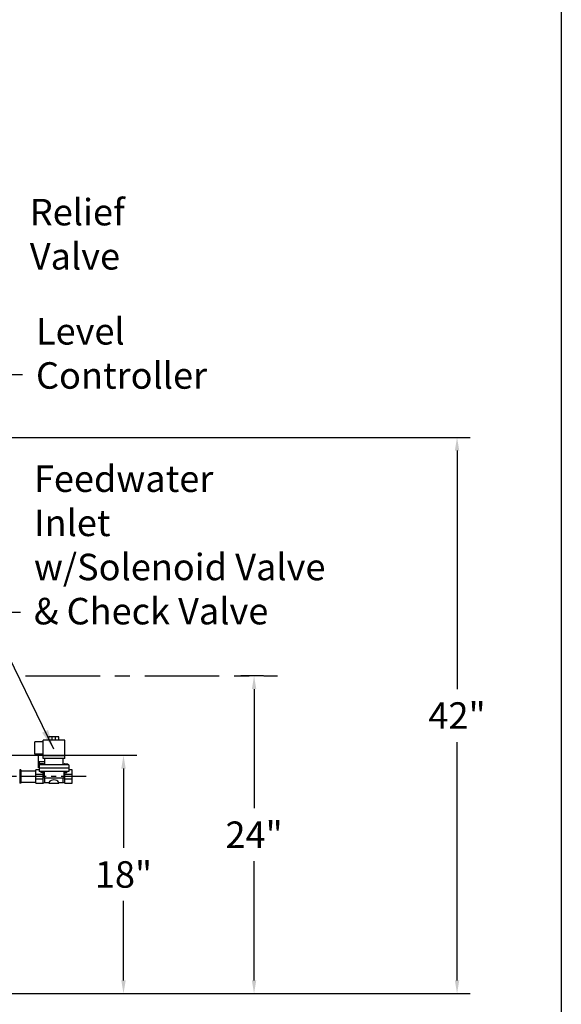
# Model space of a CAD drawing. Extents: x -31 to 201, y -8 to 171.
# Drawn here: x 160 to 201, y 35 to 109 of the extents above; entities that cross this region are included whole.
import ezdxf

# ---------------------------------------------------------------- set-up
doc = ezdxf.new("R2010")
doc.units = 0
doc.header["$LTSCALE"] = 1.5
doc.header["$MEASUREMENT"] = 0
doc.linetypes.add('CENTER', pattern=[2, 1.25, -0.25, 0.25, -0.25])
doc.layers.get('0').update_dxf_attribs({"color": 250, "linetype": 'CONTINUOUS'})
doc.layers.get('Defpoints').update_dxf_attribs({"linetype": 'CONTINUOUS'})
for name, color, linetype in [('1', 1, 'CONTINUOUS'), ('C', 3, 'CENTER'), ('DIM-TEXT', 3, 'CONTINUOUS')]:
    doc.layers.add(name, color=color, linetype=linetype)
doc.styles.add('TXT', font='txt')
doc.dimstyles.get("Standard").update_dxf_attribs({"dimtxt": 2, "dimasz": 1, "dimexe": 1, "dimexo": 1, "dimgap": 1, "dimtad": 0, "dimtih": 1, "dimtoh": 1, "dimdec": 0, "dimzin": 0, "dimdsep": 46, "dimtxsty": 'Standard', "dimcen": 0.09, "dimclrt": 4, "dimadec": 0, "dimazin": 0, "dimtfac": 1, "dimtdec": 0, "dimtofl": 0, "dimtmove": 0, "dimatfit": 3, "dimfxl": 0, "dimtolj": 1, "dimtzin": 0, "dimarcsym": 0})

# ---------------------------------------------------------------- blocks, each defined once
blk = doc.blocks.new('*D6')
at = {"layer": 'Defpoints', "color": 0}
for p in [(156.82, 53.362), (167.673, 53.362), (152.577, 35.362)]:
    blk.add_point(p, dxfattribs=at)
at = {"layer": 'DIM-TEXT', "color": 0, "lineweight": -2}
for p, q in [((157.82, 53.362), (168.673, 53.362)), ((167.673, 52.362), (167.673, 46.362)), ((167.673, 36.362), (167.673, 42.362)), ((153.577, 35.362), (168.673, 35.362))]:
    blk.add_line(p, q, dxfattribs=at)
at = {"layer": 'DIM-TEXT', "color": 0}
for points in [[(167.507, 52.362), (167.84, 52.362), (167.673, 53.362)], [(167.507, 36.362), (167.84, 36.362), (167.673, 35.362)]]:
    blk.add_solid(points, dxfattribs=at)
at = {"layer": 'DIM-TEXT', "color": 4, "insert": (167.673, 44.362), "char_height": 2, "attachment_point": 5}
blk.add_mtext('\\A1;18"', dxfattribs=at)
blk = doc.blocks.new('*D7')
at = {"layer": 'Defpoints', "color": 0}
for p in [(177.53, 59.36), (179.248, 59.36), (152.577, 35.362)]:
    blk.add_point(p, dxfattribs=at)
at = {"layer": 'DIM-TEXT', "color": 0, "lineweight": -2}
for p, q in [((178.248, 59.36), (176.53, 59.36)), ((177.53, 58.36), (177.53, 49.361)), ((177.53, 36.362), (177.53, 45.361)), ((153.577, 35.362), (178.53, 35.362))]:
    blk.add_line(p, q, dxfattribs=at)
at = {"layer": 'DIM-TEXT', "color": 0}
for points in [[(177.363, 58.36), (177.696, 58.36), (177.53, 59.36)], [(177.363, 36.362), (177.696, 36.362), (177.53, 35.362)]]:
    blk.add_solid(points, dxfattribs=at)
at = {"layer": 'DIM-TEXT', "color": 4, "insert": (177.53, 47.361), "char_height": 2, "attachment_point": 5}
blk.add_mtext('\\A1;24"', dxfattribs=at)
blk = doc.blocks.new('*D8')
at = {"layer": 'Defpoints', "color": 0}
for p in [(156.82, 77.362), (152.577, 35.362), (192.854, 35.362)]:
    blk.add_point(p, dxfattribs=at)
at = {"layer": 'DIM-TEXT', "color": 0, "lineweight": -2}
for p, q in [((157.82, 77.362), (193.854, 77.362)), ((192.854, 76.362), (192.854, 58.362)), ((192.854, 36.362), (192.854, 54.362)), ((153.577, 35.362), (193.854, 35.362))]:
    blk.add_line(p, q, dxfattribs=at)
at = {"layer": 'DIM-TEXT', "color": 0}
for points in [[(192.688, 76.362), (193.021, 76.362), (192.854, 77.362)], [(192.688, 36.362), (193.021, 36.362), (192.854, 35.362)]]:
    blk.add_solid(points, dxfattribs=at)
at = {"layer": 'DIM-TEXT', "color": 4, "insert": (192.854, 56.362), "char_height": 2, "attachment_point": 5}
blk.add_mtext('\\A1;42"', dxfattribs=at)

msp = doc.modelspace()

# ---------------------------------------------------------------- linework, layer by layer
for p, q in [((159.837, 52.257), (159.837, 51.252)), ((159.923, 52.257), (159.837, 52.257)), ((159.923, 52.257), (159.923, 51.252)), ((159.923, 52.186), (161.049, 52.186)), ((159.923, 51.326), (161.049, 51.326)), ((159.923, 51.252), (159.837, 51.252))]:
    msp.add_line(p, q)
at = {"layer": '1'}
for p, q in [((160.987, 53.44), (160.987, 54.378)), ((161.612, 54.378), (160.987, 54.378)), ((161.612, 53.128), (161.612, 54.503)), ((163.237, 54.503), (161.612, 54.503)), ((162.799, 54.753), (162.049, 54.753)), ((162.049, 54.503), (162.049, 54.753)), ((162.299, 54.503), (162.299, 54.753)), ((162.549, 54.503), (162.549, 54.753)), ((162.799, 54.503), (162.799, 54.753)), ((163.237, 53.128), (163.237, 54.503)), ((161.612, 53.44), (160.987, 53.44)), ((161.267, 52.415), (161.267, 53.44)), ((161.737, 52.878), (161.299, 52.878)), ((161.299, 52.878), (161.299, 52.128)), ((163.237, 53.315), (161.612, 53.315)), ((163.237, 53.128), (161.612, 53.128)), ((161.737, 52.628), (161.737, 53.128)), ((163.112, 52.628), (163.112, 53.128)), ((161.049, 51.253), (161.049, 52.253)), ((161.299, 52.253), (161.049, 52.253)), ((163.549, 52.628), (161.299, 52.628)), ((163.549, 52.378), (161.299, 52.378)), ((163.549, 52.128), (161.299, 52.128)), ((161.386, 52.688), (161.386, 52.629)), ((161.627, 52.71), (161.409, 52.71)), ((161.442, 52.128), (161.442, 52.073)), ((161.594, 52.103), (161.442, 52.124)), ((161.594, 52.098), (161.442, 52.119)), ((161.594, 52.093), (161.442, 52.113)), ((161.594, 52.087), (161.442, 52.108)), ((161.594, 52.082), (161.442, 52.102)), ((161.594, 52.077), (161.442, 52.097)), ((161.594, 52.071), (161.442, 52.092)), ((161.593, 52.067), (161.442, 52.087)), ((161.591, 52.062), (161.442, 52.082)), ((161.587, 52.057), (161.442, 52.076)), ((161.45, 52.71), (161.45, 52.629)), ((161.594, 52.109), (161.452, 52.128)), ((161.571, 52.05), (161.465, 52.05)), ((161.594, 52.114), (161.489, 52.128)), ((161.594, 52.12), (161.531, 52.128)), ((161.594, 52.124), (161.568, 52.128)), ((161.586, 52.629), (161.586, 52.71)), ((161.594, 52.128), (161.594, 52.073)), ((161.612, 51.253), (161.612, 52.128)), ((161.65, 52.629), (161.65, 52.688)), ((161.674, 52.128), (161.674, 51.628)), ((163.174, 52.128), (163.174, 51.628)), ((163.199, 52.629), (163.199, 52.688)), ((163.221, 52.71), (163.44, 52.71)), ((163.237, 51.253), (163.237, 52.128)), ((163.255, 52.109), (163.397, 52.128)), ((163.255, 52.114), (163.36, 52.128)), ((163.255, 52.128), (163.255, 52.073)), ((163.255, 52.124), (163.281, 52.128)), ((163.255, 52.12), (163.318, 52.128)), ((163.255, 52.103), (163.406, 52.124)), ((163.255, 52.098), (163.406, 52.119)), ((163.255, 52.093), (163.406, 52.113)), ((163.255, 52.087), (163.406, 52.108)), ((163.255, 52.082), (163.406, 52.102)), ((163.255, 52.077), (163.406, 52.097)), ((163.255, 52.071), (163.406, 52.092)), ((163.256, 52.067), (163.406, 52.087)), ((163.257, 52.062), (163.406, 52.082)), ((163.261, 52.057), (163.406, 52.076)), ((163.263, 52.629), (163.263, 52.71)), ((163.277, 52.05), (163.384, 52.05)), ((163.398, 52.71), (163.398, 52.629)), ((163.406, 52.128), (163.406, 52.073)), ((163.463, 52.688), (163.463, 52.629)), ((163.549, 52.628), (163.549, 52.128)), ((163.799, 52.253), (163.549, 52.253)), ((163.799, 51.253), (163.799, 52.253)), ((161.612, 51.92), (161.049, 51.92)), ((161.049, 51.586), (161.612, 51.586)), ((161.612, 51.253), (161.737, 51.315)), ((163.174, 51.628), (161.674, 51.628)), ((161.737, 51.315), (161.737, 51.628)), ((161.737, 51.315), (162.049, 51.315)), ((162.049, 51.253), (162.049, 51.315)), ((162.799, 51.315), (163.112, 51.315)), ((162.799, 51.253), (162.799, 51.315)), ((163.112, 51.315), (163.112, 51.628)), ((163.237, 51.253), (163.112, 51.315)), ((163.799, 51.92), (163.237, 51.92)), ((163.237, 51.586), (163.799, 51.586)), ((161.049, 51.253), (161.612, 51.253)), ((162.049, 51.253), (162.799, 51.253)), ((163.237, 51.253), (163.799, 51.253))]:
    msp.add_line(p, q, dxfattribs=at)
for centre, radius, start, end in [((161.409, 52.688), 0.0228, 90, 180), ((161.465, 52.073), 0.0228, 180, 270), ((161.571, 52.073), 0.0228, 270, 0), ((161.627, 52.688), 0.0228, 0, 90), ((163.221, 52.688), 0.0228, 90, 180), ((163.277, 52.073), 0.0228, 180, 270), ((163.384, 52.073), 0.0228, 270, 0), ((163.44, 52.688), 0.0228, 0, 90), ((162.424, 51.034), 0.469, 36.8699, 143.1301)]:
    msp.add_arc(centre, radius, start, end, dxfattribs=at)
at = {"layer": 'C', "ltscale": 3}
msp.add_line((151.277, 59.36), (179.306, 59.36), dxfattribs=at)
at = {"layer": 'C'}
msp.add_line((164.844, 51.756), (157.825, 51.756), dxfattribs=at)
at = {"layer": 'DIM-TEXT'}
msp.add_line((200.723, 171.362), (200.723, -7.935), dxfattribs=at)

# ---------------------------------------------------------------- texts
at = {"color": 4, "char_height": 2, "attachment_point": 1, "style": 'TXT'}
for s, insert, width in [('Relief\\PValve', (160.601, 95.37), 12.3543), ('Level\\PController', (161.065, 86.371), 12.3543), ('Feedwater\\PInlet\\Pw/Solenoid Valve\\P& Check Valve', (160.912, 75.243), 33.0684)]:
    msp.add_mtext(s, dxfattribs=dict(at, insert=insert, width=width))

# ---------------------------------------------------------------- dimensions: what is measured, and where the dimension line sits
at = {"layer": 'DIM-TEXT'}
for base, p1, p2, picture, middle in [((192.854, 35.362), (156.82, 77.362), (152.577, 35.362), '*D8', (192.854, 56.362)), ((177.53, 59.36), (152.577, 35.362), (179.248, 59.36), '*D7', (177.53, 47.361)), ((167.673, 53.362), (152.577, 35.362), (156.82, 53.362), '*D6', (167.673, 44.362))]:
    dim = msp.add_linear_dim(base=base, p1=p1, p2=p2, angle=90, dimstyle='Standard', override={"dimpost": '"'}, dxfattribs=at)
    dim.commit()
    dim.dimension.update_dxf_attribs({"geometry": picture, "text_midpoint": middle})

# ---------------------------------------------------------------- leaders
for points, override in [([(134.788, 62.518), (157.705, 82.099), (160.042, 82.099)], {"dimtxt": 1.6, "dimasz": 1.5, "dimgap": 1, "dimdec": 0, "dimpost": '"', "dimclrt": 4, "dimtdec": 0}), ([(162.407, 53.816), (157.388, 64.162), (159.888, 64.162)], {"dimasz": 1.5, "dimtih": 0, "dimtoh": 0}), ([(148.997, 39.075), (158.874, 25.644), (160.124, 25.644)], {"dimasz": 1.5, "dimtih": 0, "dimtoh": 0})]:
    msp.add_leader(points, dimstyle='Standard', override=override, dxfattribs=at)

doc.saveas('drawing.dxf')
